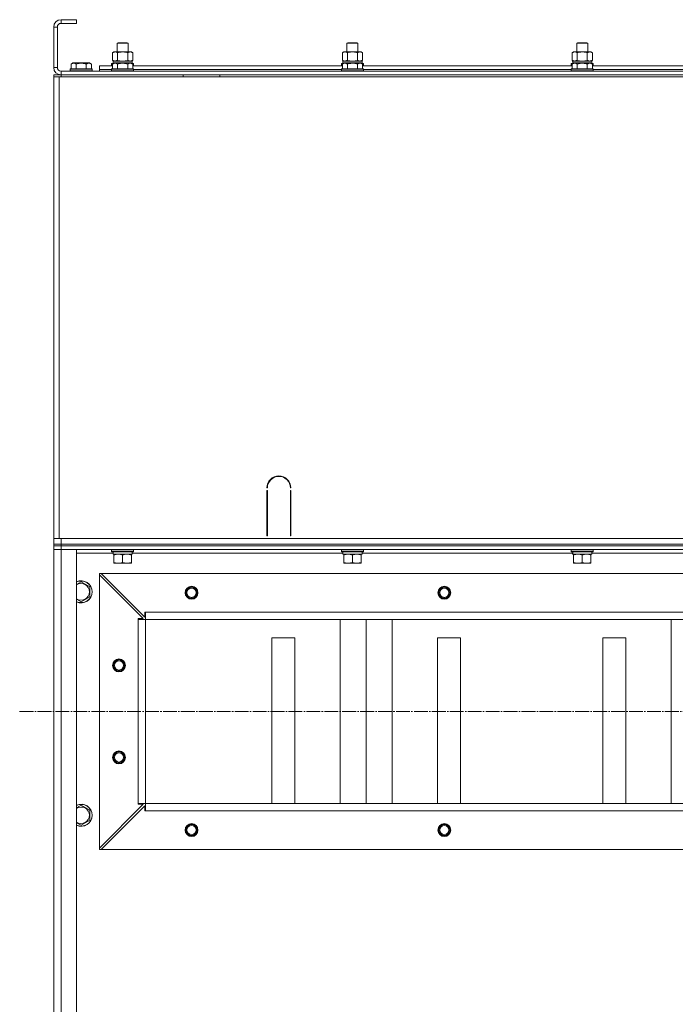
# Model space of a CAD drawing. Units: millimetres. Extents: x 0 to 21669, y -7 to 14850.
# Drawn here: x 15637 to 16350, y 11042 to 12113 of the extents above; entities that cross this region are included whole.
import ezdxf

# ---------------------------------------------------------------- set-up
doc = ezdxf.new("R2010")
doc.units = ezdxf.units.MM
doc.linetypes.add('K5LT_AXLED', pattern=[19.5, 15, -1.5, 1.5, -1.5])
doc.linetypes.add('K5LT_THIN', pattern=[0])
for name, color, linetype, true_color in [('OSI', 2, 'Continuous', 0xffff00), ('R', 1, 'Continuous', 0xff0000), ('WELDING', 7, 'Continuous', 0xffffff)]:
    doc.layers.add(name, color=color, linetype=linetype, true_color=true_color)

msp = doc.modelspace()

# ---------------------------------------------------------------- linework, layer by layer
at = {"layer": 'OSI', "color": 30, "linetype": 'K5LT_AXLED', "lineweight": 18, "true_color": 0xff8000}
msp.add_line((15636.9, 11360.6), (18450.9, 11360.6), dxfattribs=at)
at = {"layer": 'R', "color": 7, "linetype": 'K5LT_THIN', "lineweight": 18}
for p, q in [((15698.9, 12112.6), (15681.9, 12112.6)), ((15681.9, 12112.6), (15681.9, 12108.6)), ((15698.9, 12108.6), (15681.9, 12108.6)), ((15698.9, 12112.6), (15698.9, 12108.6)), ((15673.9, 12104.6), (15673.9, 12060.6)), ((15677.9, 12104.6), (15673.9, 12104.6)), ((15677.9, 12104.6), (15677.9, 12060.6)), ((15742.9, 12087), (15743.9, 12087.6)), ((15742.9, 12077.6), (15742.9, 12087)), ((15742.9, 12087), (15754.9, 12087)), ((15743.9, 12087.6), (15753.9, 12087.6)), ((15754.9, 12087), (15753.9, 12087.6)), ((15754.9, 12077.6), (15754.9, 12087)), ((15992.9, 12087), (15993.9, 12087.6)), ((15992.9, 12077.6), (15992.9, 12087)), ((15992.9, 12087), (16004.9, 12087)), ((15993.9, 12087.6), (16003.9, 12087.6)), ((16004.9, 12087), (16003.9, 12087.6)), ((16004.9, 12077.6), (16004.9, 12087)), ((16242.9, 12087), (16243.9, 12087.6)), ((16242.9, 12077.6), (16242.9, 12087)), ((16242.9, 12087), (16254.9, 12087)), ((16243.9, 12087.6), (16253.9, 12087.6)), ((16254.9, 12087), (16253.9, 12087.6)), ((16254.9, 12077.6), (16254.9, 12087)), ((15738, 12076.7), (15739.4, 12077.6)), ((15738, 12068.4), (15738, 12076.7)), ((15739.4, 12077.6), (15740.7, 12077.6)), ((15740.7, 12077.6), (15758.4, 12077.6)), ((15743.4, 12068.4), (15743.4, 12076.7)), ((15754.4, 12068.4), (15754.4, 12076.7)), ((15759.9, 12076.7), (15758.4, 12077.6)), ((15759.9, 12068.4), (15759.9, 12076.7)), ((15988, 12076.7), (15989.4, 12077.6)), ((15988, 12068.4), (15988, 12076.7)), ((15989.4, 12077.6), (15990.7, 12077.6)), ((15990.7, 12077.6), (16008.4, 12077.6)), ((15993.4, 12068.4), (15993.4, 12076.7)), ((16004.4, 12068.4), (16004.4, 12076.7)), ((16009.9, 12076.7), (16008.4, 12077.6)), ((16009.9, 12068.4), (16009.9, 12076.7)), ((16238, 12076.7), (16239.4, 12077.6)), ((16238, 12068.4), (16238, 12076.7)), ((16239.4, 12077.6), (16240.7, 12077.6)), ((16240.7, 12077.6), (16258.4, 12077.6)), ((16243.4, 12068.4), (16243.4, 12076.7)), ((16254.4, 12068.4), (16254.4, 12076.7)), ((16259.9, 12076.7), (16258.4, 12077.6)), ((16259.9, 12068.4), (16259.9, 12076.7)), ((15693, 12064.4), (15694.9, 12065.6)), ((15693, 12064.4), (15693, 12059.1)), ((15703.9, 12065.6), (15694.9, 12065.6)), ((15698.4, 12064.4), (15698.4, 12059.1)), ((15712.9, 12065.6), (15703.9, 12065.6)), ((15709.4, 12064.4), (15709.4, 12059.1)), ((15714.9, 12064.4), (15712.9, 12065.6)), ((15714.9, 12064.4), (15714.9, 12059.1)), ((15736.9, 12064.8), (15737.1, 12065.1)), ((15736.9, 12064.8), (15736.9, 12062.9)), ((15738.6, 12064.8), (15736.9, 12064.8)), ((15739.1, 12065.1), (15737.1, 12065.1)), ((15738, 12068.4), (15739.4, 12067.6)), ((15738, 12064.4), (15739.9, 12065.6)), ((15738, 12064.4), (15738, 12059.1)), ((15738.5, 12067.6), (15759.4, 12067.6)), ((15738.6, 12066.2), (15738.5, 12065.1)), ((15748.9, 12065.6), (15739.9, 12065.6)), ((15743.4, 12064.4), (15743.4, 12059.1)), ((15757.9, 12065.6), (15748.9, 12065.6)), ((15754.4, 12064.4), (15754.4, 12059.1)), ((15759.9, 12064.4), (15757.9, 12065.6)), ((15759.9, 12068.4), (15758.4, 12067.6)), ((15760.7, 12065.1), (15758.8, 12065.1)), ((15760.9, 12064.8), (15759.3, 12064.8)), ((15759.4, 12065.1), (15759.4, 12067.6)), ((15759.9, 12064.4), (15759.9, 12059.1)), ((15760.9, 12064.8), (15760.7, 12065.1)), ((15760.9, 12064.8), (15760.9, 12062.9)), ((15986.9, 12064.8), (15987.1, 12065.1)), ((15986.9, 12064.8), (15986.9, 12062.9)), ((15988.6, 12064.8), (15986.9, 12064.8)), ((15989.1, 12065.1), (15987.1, 12065.1)), ((15988, 12068.4), (15989.4, 12067.6)), ((15988, 12064.4), (15989.9, 12065.6)), ((15988, 12064.4), (15988, 12059.1)), ((15988.5, 12067.6), (16009.4, 12067.6)), ((15988.6, 12066.2), (15988.5, 12065.1)), ((15998.9, 12065.6), (15989.9, 12065.6)), ((15993.4, 12064.4), (15993.4, 12059.1)), ((16007.9, 12065.6), (15998.9, 12065.6)), ((16004.4, 12064.4), (16004.4, 12059.1)), ((16009.9, 12064.4), (16007.9, 12065.6)), ((16009.9, 12068.4), (16008.4, 12067.6)), ((16010.7, 12065.1), (16008.8, 12065.1)), ((16010.9, 12064.8), (16009.3, 12064.8)), ((16009.4, 12065.1), (16009.4, 12067.6)), ((16009.9, 12064.4), (16009.9, 12059.1)), ((16010.9, 12064.8), (16010.7, 12065.1)), ((16010.9, 12064.8), (16010.9, 12062.9)), ((16236.9, 12064.8), (16237.1, 12065.1)), ((16236.9, 12064.8), (16236.9, 12062.9)), ((16238.6, 12064.8), (16236.9, 12064.8)), ((16239.1, 12065.1), (16237.1, 12065.1)), ((16238, 12068.4), (16239.4, 12067.6)), ((16238, 12064.4), (16239.9, 12065.6)), ((16238, 12064.4), (16238, 12059.1)), ((16238.5, 12067.6), (16259.4, 12067.6)), ((16238.6, 12066.2), (16238.5, 12065.1)), ((16248.9, 12065.6), (16239.9, 12065.6)), ((16243.4, 12064.4), (16243.4, 12059.1)), ((16257.9, 12065.6), (16248.9, 12065.6)), ((16254.4, 12064.4), (16254.4, 12059.1)), ((16259.9, 12064.4), (16257.9, 12065.6)), ((16259.9, 12068.4), (16258.4, 12067.6)), ((16260.7, 12065.1), (16258.8, 12065.1)), ((16260.9, 12064.8), (16259.3, 12064.8)), ((16259.4, 12065.1), (16259.4, 12067.6)), ((16259.9, 12064.4), (16259.9, 12059.1)), ((16260.9, 12064.8), (16260.7, 12065.1)), ((16260.9, 12064.8), (16260.9, 12062.9)), ((15673.9, 12060.6), (15677.9, 12060.6)), ((15681.9, 12056.6), (17065.9, 12056.6)), ((15681.9, 12056.6), (15681.9, 12052.6)), ((15691.9, 12058.8), (15692.1, 12059.1)), ((15691.9, 12058.8), (15691.9, 12056.9)), ((15703.9, 12058.8), (15691.9, 12058.8)), ((15691.9, 12056.9), (15692.1, 12056.6)), ((15703.9, 12056.9), (15691.9, 12056.9)), ((15703.9, 12059.1), (15692.1, 12059.1)), ((15715.7, 12059.1), (15703.9, 12059.1)), ((15715.9, 12058.8), (15703.9, 12058.8)), ((15715.9, 12056.9), (15703.9, 12056.9)), ((15715.9, 12058.8), (15715.7, 12059.1)), ((15715.9, 12056.9), (15715.7, 12056.6)), ((15715.9, 12058.8), (15715.9, 12056.9)), ((15723.9, 12058.6), (15723.9, 12062.6)), ((15723.9, 12062.6), (15738, 12062.6)), ((15723.9, 12056.6), (15723.9, 12058.6)), ((15723.9, 12058.6), (15736.9, 12058.6)), ((15723.9, 12058.6), (15736.9, 12058.6)), ((15736.9, 12062.9), (15737.1, 12062.6)), ((15738, 12062.9), (15736.9, 12062.9)), ((15736.9, 12058.8), (15737.1, 12059.1)), ((15736.9, 12058.8), (15736.9, 12056.9)), ((15748.9, 12058.8), (15736.9, 12058.8)), ((15736.9, 12056.9), (15737.1, 12056.6)), ((15748.9, 12056.9), (15736.9, 12056.9)), ((15748.9, 12059.1), (15737.1, 12059.1)), ((15760.7, 12059.1), (15748.9, 12059.1)), ((15760.9, 12058.8), (15748.9, 12058.8)), ((15760.9, 12056.9), (15748.9, 12056.9)), ((15760.9, 12062.9), (15759.9, 12062.9)), ((15759.9, 12062.6), (15988, 12062.6)), ((15760.9, 12062.9), (15760.7, 12062.6)), ((15760.9, 12058.8), (15760.7, 12059.1)), ((15760.9, 12056.9), (15760.7, 12056.6)), ((15760.9, 12058.8), (15760.9, 12056.9)), ((15760.9, 12058.6), (15986.9, 12058.6)), ((15760.9, 12058.6), (15986.9, 12058.6)), ((15986.9, 12062.9), (15987.1, 12062.6)), ((15988, 12062.9), (15986.9, 12062.9)), ((15986.9, 12058.8), (15987.1, 12059.1)), ((15986.9, 12058.8), (15986.9, 12056.9)), ((15998.9, 12058.8), (15986.9, 12058.8)), ((15986.9, 12056.9), (15987.1, 12056.6)), ((15998.9, 12056.9), (15986.9, 12056.9)), ((15998.9, 12059.1), (15987.1, 12059.1)), ((16010.7, 12059.1), (15998.9, 12059.1)), ((16010.9, 12058.8), (15998.9, 12058.8)), ((16010.9, 12056.9), (15998.9, 12056.9)), ((16010.9, 12062.9), (16009.9, 12062.9)), ((16009.9, 12062.6), (16238, 12062.6)), ((16010.9, 12062.9), (16010.7, 12062.6)), ((16010.9, 12058.8), (16010.7, 12059.1)), ((16010.9, 12056.9), (16010.7, 12056.6)), ((16010.9, 12058.8), (16010.9, 12056.9)), ((16010.9, 12058.6), (16236.9, 12058.6)), ((16010.9, 12058.6), (16236.9, 12058.6)), ((16236.9, 12062.9), (16237.1, 12062.6)), ((16238, 12062.9), (16236.9, 12062.9)), ((16236.9, 12058.8), (16237.1, 12059.1)), ((16236.9, 12058.8), (16236.9, 12056.9)), ((16248.9, 12058.8), (16236.9, 12058.8)), ((16236.9, 12056.9), (16237.1, 12056.6)), ((16248.9, 12056.9), (16236.9, 12056.9)), ((16248.9, 12059.1), (16237.1, 12059.1)), ((16260.7, 12059.1), (16248.9, 12059.1)), ((16260.9, 12058.8), (16248.9, 12058.8)), ((16260.9, 12056.9), (16248.9, 12056.9)), ((16260.9, 12062.9), (16259.9, 12062.9)), ((16259.9, 12062.6), (16488, 12062.6)), ((16260.9, 12062.9), (16260.7, 12062.6)), ((16260.9, 12058.8), (16260.7, 12059.1)), ((16260.9, 12056.9), (16260.7, 12056.6)), ((16260.9, 12058.8), (16260.9, 12056.9)), ((16260.9, 12058.6), (16486.9, 12058.6)), ((16260.9, 12058.6), (16486.9, 12058.6)), ((15673.9, 12052.6), (15681.9, 12052.6)), ((15673.9, 12052.6), (15673.9, 12050.6)), ((15673.9, 12052.6), (15673.9, 12050.6)), ((15673.9, 12050.6), (15673.9, 12046.6)), ((15673.9, 12050.6), (15679.9, 12050.6)), ((15673.9, 11548.6), (15673.9, 12050.6)), ((15673.9, 12046.6), (15673.9, 12050.6)), ((15673.9, 11554.6), (15673.9, 12046.6)), ((15673.9, 11554.6), (15673.9, 12046.6)), ((15679.9, 12050.6), (17067.9, 12050.6)), ((15679.9, 11548.6), (15679.9, 12050.6)), ((15681.9, 12052.6), (17065.9, 12052.6)), ((15681.9, 12052.6), (15681.9, 12050.6)), ((15814.7, 12050.6), (15814.7, 12052.6)), ((15854.7, 12050.6), (15854.7, 12052.6)), ((15906.4, 11603.6), (15905.9, 11603.6)), ((15931.9, 11603.6), (15931.4, 11603.6)), ((15905.9, 11551.6), (15905.9, 11600.6)), ((15905.9, 11600.6), (15906.4, 11600.6)), ((15906.4, 11600.6), (15906.4, 11551.6)), ((15931.4, 11600.6), (15931.9, 11600.6)), ((15931.4, 11551.6), (15931.4, 11600.6)), ((15931.9, 11600.6), (15931.9, 11551.6)), ((15673.9, 11550.6), (15673.9, 11554.6)), ((15673.9, 11554.6), (15673.9, 11550.6)), ((15673.9, 11550.6), (15673.9, 11548.6)), ((15673.9, 11550.6), (15673.9, 11548.6)), ((15905.9, 11558.6), (15906.4, 11558.6)), ((15905.9, 11554.6), (15906.4, 11554.6)), ((15906.4, 11551.6), (15905.9, 11551.6)), ((15931.4, 11558.6), (15931.9, 11558.6)), ((15931.4, 11554.6), (15931.9, 11554.6)), ((15931.9, 11551.6), (15931.4, 11551.6)), ((15673.9, 11542.6), (15673.9, 11548.6)), ((15679.9, 11548.6), (15673.9, 11548.6)), ((15673.9, 11542.6), (15681.9, 11542.6)), ((15673.9, 11542.6), (15673.9, 11540.6)), ((15673.9, 11542.6), (15673.9, 11540.6)), ((15673.9, 11540.6), (15673.9, 11536.6)), ((15681.9, 11540.6), (15673.9, 11540.6)), ((15681.9, 11540.6), (15673.9, 11540.6)), ((16813.9, 11548.6), (15679.9, 11548.6)), ((15681.9, 11548.6), (17065.9, 11548.6)), ((15681.9, 11542.6), (15681.9, 11548.6)), ((15681.9, 11542.6), (17065.9, 11542.6)), ((15681.9, 11542.6), (15681.9, 11540.6)), ((15681.9, 11540.6), (17065.9, 11540.6)), ((15681.9, 11540.6), (15681.9, 11536.6)), ((17065.9, 11540.6), (15681.9, 11540.6)), ((15673.9, 11536.6), (15673.9, 9744.6)), ((15681.9, 11536.6), (15673.9, 11536.6)), ((15673.9, 11536.6), (15681.9, 11536.6)), ((15681.9, 11536.6), (17065.9, 11536.6)), ((15681.9, 9744.6), (15681.9, 11536.6)), ((15698.9, 11536.6), (15681.9, 11536.6)), ((15698.9, 9744.6), (15698.9, 11536.6)), ((15698.9, 11532.6), (15738.5, 11532.6)), ((15736.9, 11536.3), (15737.1, 11536.6)), ((15736.9, 11534.4), (15736.9, 11536.3)), ((15736.9, 11536.3), (15760.9, 11536.3)), ((15736.9, 11534.4), (15737.1, 11534.1)), ((15736.9, 11534.4), (15760.9, 11534.4)), ((15737.1, 11534.1), (15760.7, 11534.1)), ((15738.6, 11532.7), (15738.5, 11531.6)), ((15738.7, 11531.6), (15738.5, 11531.6)), ((15738.7, 11531.6), (15759.4, 11531.6)), ((15739.4, 11530.7), (15739.4, 11531.6)), ((15739.4, 11522.4), (15739.4, 11530.7)), ((15748.9, 11522.4), (15748.9, 11530.7)), ((15758.4, 11531.6), (15758.4, 11530.7)), ((15758.4, 11522.4), (15758.4, 11530.7)), ((15759.4, 11531.6), (15759.4, 11534.1)), ((15759.4, 11532.6), (15988.5, 11532.6)), ((15760.9, 11536.3), (15760.7, 11536.6)), ((15760.9, 11534.4), (15760.7, 11534.1)), ((15760.9, 11534.4), (15760.9, 11536.3)), ((15986.9, 11536.3), (15987.1, 11536.6)), ((15986.9, 11534.4), (15986.9, 11536.3)), ((15986.9, 11536.3), (16010.9, 11536.3)), ((15986.9, 11534.4), (15987.1, 11534.1)), ((15986.9, 11534.4), (16010.9, 11534.4)), ((15987.1, 11534.1), (16010.7, 11534.1)), ((15988.6, 11532.7), (15988.5, 11531.6)), ((15988.7, 11531.6), (15988.5, 11531.6)), ((15988.7, 11531.6), (16009.4, 11531.6)), ((15989.4, 11530.7), (15989.4, 11531.6)), ((15989.4, 11522.4), (15989.4, 11530.7)), ((15998.9, 11522.4), (15998.9, 11530.7)), ((16008.4, 11531.6), (16008.4, 11530.7)), ((16008.4, 11522.4), (16008.4, 11530.7)), ((16009.4, 11531.6), (16009.4, 11534.1)), ((16009.4, 11532.6), (16238.5, 11532.6)), ((16010.9, 11536.3), (16010.7, 11536.6)), ((16010.9, 11534.4), (16010.7, 11534.1)), ((16010.9, 11534.4), (16010.9, 11536.3)), ((16236.9, 11536.3), (16237.1, 11536.6)), ((16236.9, 11534.4), (16236.9, 11536.3)), ((16236.9, 11536.3), (16260.9, 11536.3)), ((16236.9, 11534.4), (16237.1, 11534.1)), ((16236.9, 11534.4), (16260.9, 11534.4)), ((16237.1, 11534.1), (16260.7, 11534.1)), ((16238.6, 11532.7), (16238.5, 11531.6)), ((16238.7, 11531.6), (16238.5, 11531.6)), ((16238.7, 11531.6), (16259.4, 11531.6)), ((16239.4, 11530.7), (16239.4, 11531.6)), ((16239.4, 11522.4), (16239.4, 11530.7)), ((16248.9, 11522.4), (16248.9, 11530.7)), ((16258.4, 11531.6), (16258.4, 11530.7)), ((16258.4, 11522.4), (16258.4, 11530.7)), ((16259.4, 11531.6), (16259.4, 11534.1)), ((16259.4, 11532.6), (16488.5, 11532.6)), ((16260.9, 11536.3), (16260.7, 11536.6)), ((16260.9, 11534.4), (16260.7, 11534.1)), ((16260.9, 11534.4), (16260.9, 11536.3)), ((15739.4, 11521.6), (15739.4, 11522.4)), ((15744.2, 11521.6), (15739.4, 11521.6)), ((15753.7, 11521.6), (15744.2, 11521.6)), ((15758.4, 11521.6), (15753.7, 11521.6)), ((15758.4, 11522.4), (15758.4, 11521.6)), ((15989.4, 11521.6), (15989.4, 11522.4)), ((15994.2, 11521.6), (15989.4, 11521.6)), ((16003.7, 11521.6), (15994.2, 11521.6)), ((16008.4, 11521.6), (16003.7, 11521.6)), ((16008.4, 11522.4), (16008.4, 11521.6)), ((16239.4, 11521.6), (16239.4, 11522.4)), ((16244.2, 11521.6), (16239.4, 11521.6)), ((16253.7, 11521.6), (16244.2, 11521.6)), ((16258.4, 11521.6), (16253.7, 11521.6)), ((16258.4, 11522.4), (16258.4, 11521.6)), ((15723.9, 11510.6), (15725.4, 11510.6)), ((15723.9, 11509.1), (15723.9, 11510.6)), ((15723.9, 11212.1), (15723.9, 11509.1)), ((15771.4, 11461.6), (15723.9, 11509.1)), ((17022.4, 11510.6), (15725.4, 11510.6)), ((15725.4, 11510.6), (15772.9, 11463.1)), ((15703.9, 11501.6), (15713.4, 11496.1)), ((15713.4, 11496.1), (15713.4, 11490.6)), ((15713.4, 11490.6), (15713.4, 11485.1)), ((15713.4, 11485.1), (15703.9, 11479.6)), ((15772.9, 11463.1), (15772.9, 11468.6)), ((15772.9, 11468.6), (15773.9, 11468.6)), ((16973.9, 11468.6), (15773.9, 11468.6)), ((15773.9, 11460.6), (15773.9, 11468.6)), ((15765.9, 11460.6), (15765.9, 11461.6)), ((15765.9, 11461.6), (15771.4, 11461.6)), ((15765.9, 11460.6), (15773.9, 11460.6)), ((15765.9, 11260.6), (15765.9, 11460.6)), ((16973.9, 11460.6), (15773.9, 11460.6)), ((15773.9, 11460.6), (16973.9, 11460.6)), ((15773.9, 11260.6), (15773.9, 11460.6)), ((15985.6, 11260.6), (15985.6, 11460.6)), ((16013.9, 11260.6), (16013.9, 11460.6)), ((16042.2, 11260.6), (16042.2, 11460.6)), ((16345.6, 11260.6), (16345.6, 11460.6)), ((15936.4, 11440.6), (15911.4, 11440.6)), ((15911.4, 11440.6), (15911.4, 11260.6)), ((15936.4, 11260.6), (15936.4, 11440.6)), ((16116.4, 11440.6), (16091.4, 11440.6)), ((16091.4, 11440.6), (16091.4, 11260.6)), ((16116.4, 11260.6), (16116.4, 11440.6)), ((16296.4, 11440.6), (16271.4, 11440.6)), ((16271.4, 11440.6), (16271.4, 11260.6)), ((16296.4, 11260.6), (16296.4, 11440.6)), ((15703.9, 11258.7), (15713.4, 11253.2)), ((15713.4, 11253.2), (15713.4, 11247.7)), ((15723.9, 11212.1), (15771.4, 11259.6)), ((15772.9, 11258.1), (15725.4, 11210.6)), ((15765.9, 11260.6), (15773.9, 11260.6)), ((15765.9, 11259.6), (15765.9, 11260.6)), ((15771.4, 11259.6), (15765.9, 11259.6)), ((15772.9, 11252.6), (15772.9, 11258.1)), ((15773.9, 11252.6), (15772.9, 11252.6)), ((16973.9, 11260.6), (15773.9, 11260.6)), ((15773.9, 11252.6), (15773.9, 11260.6)), ((16973.9, 11252.6), (15773.9, 11252.6)), ((15713.4, 11242.2), (15703.9, 11236.8)), ((15713.4, 11247.7), (15713.4, 11242.2)), ((15723.9, 11210.6), (15723.9, 11212.1)), ((15725.4, 11210.6), (15723.9, 11210.6)), ((17022.4, 11210.6), (15725.4, 11210.6))]:
    msp.add_line(p, q, dxfattribs=at)
for centre, radius in [((15823.9, 11489.6), 7), ((15823.9, 11489.6), 6.5), ((16098.9, 11489.6), 7), ((16098.9, 11489.6), 6.5), ((15823.9, 11489.6), 6), ((15823.9, 11489.6), 5), ((16098.9, 11489.6), 6), ((16098.9, 11489.6), 5), ((15744.9, 11410.6), 7), ((15744.9, 11410.6), 6.5), ((15744.9, 11410.6), 6), ((15744.9, 11410.6), 5), ((15744.9, 11310.6), 7), ((15744.9, 11310.6), 6.5), ((15744.9, 11310.6), 6), ((15744.9, 11310.6), 5), ((15823.9, 11231.6), 7), ((15823.9, 11231.6), 6.5), ((15823.9, 11231.6), 6), ((15823.9, 11231.6), 5), ((16098.9, 11231.6), 7), ((16098.9, 11231.6), 6.5), ((16098.9, 11231.6), 6), ((16098.9, 11231.6), 5)]:
    msp.add_circle(centre, radius, dxfattribs=at)
for centre, radius, start, end in [((15681.9, 12104.6), 8, 90, 180), ((15681.9, 12104.6), 4, 90, 180), ((15681.9, 12060.6), 8, 180, 270), ((15681.9, 12060.6), 4, 180, 270), ((15918.9, 11603.6), 13, 0, 180), ((15918.9, 11603.6), 12.5, 0, 180), ((15703.9, 11490.6), 12, 0, 114.6243), ((15703.9, 11490.6), 11.8, 0, 115.0095), ((15703.9, 11490.6), 8.97, 0, 123.8664), ((15703.9, 11490.6), 8.97, 236.1336, 0), ((15703.9, 11490.6), 11.8, 244.9905, 0), ((15703.9, 11490.6), 12, 245.3757, 0), ((15703.9, 11247.7), 12, 0, 114.6243), ((15703.9, 11247.7), 11.8, 0, 115.0095), ((15703.9, 11247.7), 8.97, 0, 123.8664), ((15703.9, 11247.7), 11.8, 244.9905, 0), ((15703.9, 11247.7), 12, 245.3757, 0), ((15703.9, 11247.7), 8.97, 236.1336, 0)]:
    msp.add_arc(centre, radius, start, end, dxfattribs=at)
for centre in [(15748.9, 12069.8), (15998.9, 12069.8), (16248.9, 12069.8), (15748.9, 11536.3), (15998.9, 11536.3), (16248.9, 11536.3)]:
    msp.add_ellipse(centre, major_axis=(0, 22.5), ratio=0.466308, start_param=1.667355, end_param=1.779747, dxfattribs=at)
at = {"layer": 'WELDING', "color": 7, "linetype": 'K5LT_THIN', "lineweight": 18}
for p, q in [((15743.4, 12068.4), (15748.9, 12067.6)), ((15748.9, 12067.6), (15754.3, 12068.4)), ((15754.3, 12068.4), (15754.4, 12068.4)), ((15993.4, 12068.4), (15998.9, 12067.6)), ((15998.9, 12067.6), (16004.3, 12068.4)), ((16004.3, 12068.4), (16004.4, 12068.4)), ((16243.4, 12068.4), (16248.9, 12067.6)), ((16248.9, 12067.6), (16254.3, 12068.4)), ((16254.3, 12068.4), (16254.4, 12068.4)), ((15698.9, 11498.7), (15703.9, 11501.6)), ((15703.9, 11479.6), (15698.9, 11482.5)), ((15698.9, 11255.8), (15703.9, 11258.7)), ((15703.9, 11236.8), (15698.9, 11239.6))]:
    msp.add_line(p, q, dxfattribs=at)
for points, knots in [([(15740.7, 12077.6), (15740.6, 12077.6), (15740.3, 12077.6), (15739.9, 12077.5), (15739.6, 12077.4), (15739.1, 12077.3), (15738.6, 12077.1), (15738.2, 12076.9), (15738, 12076.7)], [0, 0, 0, 0, 1.192024, 2.404251, 3.60809, 4.765234, 6.955738, 9, 9, 9, 9]), ([(15743.4, 12076.7), (15743.2, 12076.9), (15742.7, 12077.1), (15742.2, 12077.3), (15741.8, 12077.5), (15741.4, 12077.5), (15741.1, 12077.6), (15740.8, 12077.6), (15740.7, 12077.6)], [0, 0, 0, 0, 2.905563, 4.375924, 5.511195, 6.679161, 7.850161, 9, 9, 9, 9]), ([(15754.4, 12076.7), (15753.8, 12076.9), (15752.8, 12077.2), (15751.7, 12077.4), (15751, 12077.5), (15750.4, 12077.5), (15749.8, 12077.6), (15749.2, 12077.6), (15748.6, 12077.6), (15748, 12077.6), (15747.3, 12077.5), (15746.4, 12077.4), (15745.1, 12077.2), (15744.1, 12076.9), (15743.4, 12076.7)], [0, 0, 0, 0, 2.72415, 3.912285, 4.716446, 5.530362, 6.353984, 7.180289, 7.997717, 8.810544, 9.605533, 10.761675, 12.184093, 15, 15, 15, 15]), ([(15759.9, 12076.7), (15759.6, 12076.9), (15759.1, 12077.2), (15758.5, 12077.4), (15758.2, 12077.5), (15757.9, 12077.5), (15757.6, 12077.6), (15757.3, 12077.6), (15757, 12077.6), (15756.7, 12077.6), (15756.3, 12077.5), (15755.9, 12077.4), (15755.3, 12077.2), (15754.7, 12076.9), (15754.4, 12076.7)], [0, 0, 0, 0, 2.72415, 3.912285, 4.716446, 5.530362, 6.353984, 7.180289, 7.997717, 8.810544, 9.605533, 10.761675, 12.184093, 15, 15, 15, 15]), ([(15990.7, 12077.6), (15990.6, 12077.6), (15990.3, 12077.6), (15989.9, 12077.5), (15989.6, 12077.4), (15989.1, 12077.3), (15988.6, 12077.1), (15988.2, 12076.9), (15988, 12076.7)], [0, 0, 0, 0, 1.192024, 2.404251, 3.60809, 4.765234, 6.955738, 9, 9, 9, 9]), ([(15993.4, 12076.7), (15993.2, 12076.9), (15992.7, 12077.1), (15992.2, 12077.3), (15991.8, 12077.5), (15991.4, 12077.5), (15991.1, 12077.6), (15990.8, 12077.6), (15990.7, 12077.6)], [0, 0, 0, 0, 2.905563, 4.375924, 5.511195, 6.679161, 7.850161, 9, 9, 9, 9]), ([(16004.4, 12076.7), (16003.8, 12076.9), (16002.8, 12077.2), (16001.7, 12077.4), (16001, 12077.5), (16000.4, 12077.5), (15999.8, 12077.6), (15999.2, 12077.6), (15998.6, 12077.6), (15998, 12077.6), (15997.3, 12077.5), (15996.4, 12077.4), (15995.1, 12077.2), (15994.1, 12076.9), (15993.4, 12076.7)], [0, 0, 0, 0, 2.72415, 3.912285, 4.716446, 5.530362, 6.353984, 7.180289, 7.997717, 8.810544, 9.605533, 10.761675, 12.184093, 15, 15, 15, 15]), ([(16009.9, 12076.7), (16009.6, 12076.9), (16009.1, 12077.2), (16008.5, 12077.4), (16008.2, 12077.5), (16007.9, 12077.5), (16007.6, 12077.6), (16007.3, 12077.6), (16007, 12077.6), (16006.7, 12077.6), (16006.3, 12077.5), (16005.9, 12077.4), (16005.3, 12077.2), (16004.7, 12076.9), (16004.4, 12076.7)], [0, 0, 0, 0, 2.72415, 3.912285, 4.716446, 5.530362, 6.353984, 7.180289, 7.997717, 8.810544, 9.605533, 10.761675, 12.184093, 15, 15, 15, 15]), ([(16240.7, 12077.6), (16240.6, 12077.6), (16240.3, 12077.6), (16239.9, 12077.5), (16239.6, 12077.4), (16239.1, 12077.3), (16238.6, 12077.1), (16238.2, 12076.9), (16238, 12076.7)], [0, 0, 0, 0, 1.192024, 2.404251, 3.60809, 4.765234, 6.955738, 9, 9, 9, 9]), ([(16243.4, 12076.7), (16243.2, 12076.9), (16242.7, 12077.1), (16242.2, 12077.3), (16241.8, 12077.5), (16241.4, 12077.5), (16241.1, 12077.6), (16240.8, 12077.6), (16240.7, 12077.6)], [0, 0, 0, 0, 2.905563, 4.375924, 5.511195, 6.679161, 7.850161, 9, 9, 9, 9]), ([(16254.4, 12076.7), (16253.8, 12076.9), (16252.8, 12077.2), (16251.7, 12077.4), (16251, 12077.5), (16250.4, 12077.5), (16249.8, 12077.6), (16249.2, 12077.6), (16248.6, 12077.6), (16248, 12077.6), (16247.3, 12077.5), (16246.4, 12077.4), (16245.1, 12077.2), (16244.1, 12076.9), (16243.4, 12076.7)], [0, 0, 0, 0, 2.72415, 3.912285, 4.716446, 5.530362, 6.353984, 7.180289, 7.997717, 8.810544, 9.605533, 10.761675, 12.184093, 15, 15, 15, 15]), ([(16259.9, 12076.7), (16259.6, 12076.9), (16259.1, 12077.2), (16258.5, 12077.4), (16258.2, 12077.5), (16257.9, 12077.5), (16257.6, 12077.6), (16257.3, 12077.6), (16257, 12077.6), (16256.7, 12077.6), (16256.3, 12077.5), (16255.9, 12077.4), (16255.3, 12077.2), (16254.7, 12076.9), (16254.4, 12076.7)], [0, 0, 0, 0, 2.72415, 3.912285, 4.716446, 5.530362, 6.353984, 7.180289, 7.997717, 8.810544, 9.605533, 10.761675, 12.184093, 15, 15, 15, 15]), ([(15698.4, 12064.4), (15698.1, 12064.6), (15697.7, 12064.8), (15697.2, 12065), (15697, 12065.1), (15696.7, 12065.2), (15696.4, 12065.2), (15696.1, 12065.3), (15695.8, 12065.3), (15695.5, 12065.3), (15695.2, 12065.3), (15694.8, 12065.2), (15694.4, 12065.1), (15693.8, 12064.9), (15693.3, 12064.6), (15693, 12064.4)], [0, 0, 0, 0, 2.912728, 3.529104, 4.366059, 5.20805, 5.90491, 6.841792, 7.68611, 8.552187, 9.436385, 10.31786, 11.611268, 13.263681, 16, 16, 16, 16]), ([(15703.9, 12065.3), (15703.6, 12065.3), (15703.1, 12065.3), (15702.2, 12065.2), (15701.4, 12065.1), (15700.4, 12064.9), (15699.5, 12064.7), (15698.8, 12064.5), (15698.4, 12064.4)], [0, 0, 0, 0, 1.371324, 2.710726, 4.302521, 5.360839, 7.341971, 9, 9, 9, 9]), ([(15709.4, 12064.4), (15709.1, 12064.5), (15708.6, 12064.7), (15707.7, 12064.9), (15706.9, 12065), (15705.9, 12065.2), (15705.1, 12065.3), (15704.4, 12065.3), (15704, 12065.3), (15703.9, 12065.3)], [0, 0, 0, 0, 1.771842, 2.803781, 4.748491, 6.434444, 8.016551, 9.332655, 10, 10, 10, 10]), ([(15714.9, 12064.4), (15714.6, 12064.6), (15714.2, 12064.8), (15713.7, 12065), (15713.4, 12065.1), (15713.1, 12065.2), (15712.8, 12065.2), (15712.6, 12065.3), (15712.3, 12065.3), (15712, 12065.3), (15711.6, 12065.3), (15711.3, 12065.2), (15710.9, 12065.1), (15710.2, 12064.9), (15709.7, 12064.6), (15709.4, 12064.4)], [0, 0, 0, 0, 2.912728, 3.529104, 4.366059, 5.20805, 5.90491, 6.841792, 7.68611, 8.552187, 9.436385, 10.31786, 11.611268, 13.263681, 16, 16, 16, 16]), ([(15738, 12068.4), (15738.2, 12068.3), (15738.6, 12068.1), (15739.2, 12067.8), (15739.7, 12067.7), (15740.2, 12067.6), (15740.5, 12067.6), (15740.7, 12067.6)], [0, 0, 0, 0, 2.217775, 3.830428, 5.353122, 6.582558, 8, 8, 8, 8]), ([(15743.4, 12064.4), (15743.1, 12064.6), (15742.7, 12064.8), (15742.2, 12065), (15742, 12065.1), (15741.7, 12065.2), (15741.4, 12065.2), (15741.1, 12065.3), (15740.8, 12065.3), (15740.5, 12065.3), (15740.2, 12065.3), (15739.8, 12065.2), (15739.4, 12065.1), (15738.8, 12064.9), (15738.3, 12064.6), (15738, 12064.4)], [0, 0, 0, 0, 2.912728, 3.529104, 4.366059, 5.20805, 5.90491, 6.841792, 7.68611, 8.552187, 9.436385, 10.31786, 11.611268, 13.263681, 16, 16, 16, 16]), ([(15740.7, 12067.6), (15740.9, 12067.6), (15741.1, 12067.6), (15741.5, 12067.7), (15741.8, 12067.7), (15742.2, 12067.8), (15742.7, 12068.1), (15743.2, 12068.3), (15743.4, 12068.4)], [0, 0, 0, 0, 1.548206, 2.616755, 3.724998, 4.291764, 6.613357, 9, 9, 9, 9]), ([(15748.9, 12065.3), (15748.6, 12065.3), (15748.1, 12065.3), (15747.2, 12065.2), (15746.4, 12065.1), (15745.4, 12064.9), (15744.5, 12064.7), (15743.8, 12064.5), (15743.4, 12064.4)], [0, 0, 0, 0, 1.371324, 2.710726, 4.302521, 5.360839, 7.341971, 9, 9, 9, 9]), ([(15754.4, 12064.4), (15754.1, 12064.5), (15753.6, 12064.7), (15752.7, 12064.9), (15751.9, 12065), (15750.9, 12065.2), (15750.1, 12065.3), (15749.4, 12065.3), (15749, 12065.3), (15748.9, 12065.3)], [0, 0, 0, 0, 1.771842, 2.803781, 4.748491, 6.434444, 8.016551, 9.332655, 10, 10, 10, 10]), ([(15754.4, 12068.4), (15754.7, 12068.3), (15755.1, 12068), (15755.7, 12067.8), (15756.1, 12067.7), (15756.4, 12067.6), (15756.8, 12067.6), (15757, 12067.6), (15757.1, 12067.6)], [0, 0, 0, 0, 2.905563, 4.375924, 5.511195, 6.679161, 7.850161, 9, 9, 9, 9]), ([(15759.9, 12064.4), (15759.6, 12064.6), (15759.2, 12064.8), (15758.7, 12065), (15758.4, 12065.1), (15758.1, 12065.2), (15757.8, 12065.2), (15757.6, 12065.3), (15757.3, 12065.3), (15757, 12065.3), (15756.6, 12065.3), (15756.3, 12065.2), (15755.9, 12065.1), (15755.2, 12064.9), (15754.7, 12064.6), (15754.4, 12064.4)], [0, 0, 0, 0, 2.912728, 3.529104, 4.366059, 5.20805, 5.90491, 6.841792, 7.68611, 8.552187, 9.436385, 10.31786, 11.611268, 13.263681, 16, 16, 16, 16]), ([(15757.1, 12067.6), (15757.3, 12067.6), (15757.5, 12067.6), (15757.9, 12067.7), (15758.3, 12067.7), (15758.7, 12067.9), (15759.3, 12068.1), (15759.7, 12068.3), (15759.9, 12068.4)], [0, 0, 0, 0, 1.192024, 2.404251, 3.60809, 4.765234, 6.955738, 9, 9, 9, 9]), ([(15988, 12068.4), (15988.2, 12068.3), (15988.6, 12068.1), (15989.2, 12067.8), (15989.7, 12067.7), (15990.2, 12067.6), (15990.5, 12067.6), (15990.7, 12067.6)], [0, 0, 0, 0, 2.217775, 3.830428, 5.353122, 6.582558, 8, 8, 8, 8]), ([(15993.4, 12064.4), (15993.1, 12064.6), (15992.7, 12064.8), (15992.2, 12065), (15992, 12065.1), (15991.7, 12065.2), (15991.4, 12065.2), (15991.1, 12065.3), (15990.8, 12065.3), (15990.5, 12065.3), (15990.2, 12065.3), (15989.8, 12065.2), (15989.4, 12065.1), (15988.8, 12064.9), (15988.3, 12064.6), (15988, 12064.4)], [0, 0, 0, 0, 2.912728, 3.529104, 4.366059, 5.20805, 5.90491, 6.841792, 7.68611, 8.552187, 9.436385, 10.31786, 11.611268, 13.263681, 16, 16, 16, 16]), ([(15990.7, 12067.6), (15990.9, 12067.6), (15991.1, 12067.6), (15991.5, 12067.7), (15991.8, 12067.7), (15992.2, 12067.8), (15992.7, 12068.1), (15993.2, 12068.3), (15993.4, 12068.4)], [0, 0, 0, 0, 1.548206, 2.616755, 3.724998, 4.291764, 6.613357, 9, 9, 9, 9]), ([(15998.9, 12065.3), (15998.6, 12065.3), (15998.1, 12065.3), (15997.2, 12065.2), (15996.4, 12065.1), (15995.4, 12064.9), (15994.5, 12064.7), (15993.8, 12064.5), (15993.4, 12064.4)], [0, 0, 0, 0, 1.371324, 2.710726, 4.302521, 5.360839, 7.341971, 9, 9, 9, 9]), ([(16004.4, 12064.4), (16004.1, 12064.5), (16003.6, 12064.7), (16002.7, 12064.9), (16001.9, 12065), (16000.9, 12065.2), (16000.1, 12065.3), (15999.4, 12065.3), (15999, 12065.3), (15998.9, 12065.3)], [0, 0, 0, 0, 1.771842, 2.803781, 4.748491, 6.434444, 8.016551, 9.332655, 10, 10, 10, 10]), ([(16004.4, 12068.4), (16004.7, 12068.3), (16005.1, 12068), (16005.7, 12067.8), (16006.1, 12067.7), (16006.4, 12067.6), (16006.8, 12067.6), (16007, 12067.6), (16007.1, 12067.6)], [0, 0, 0, 0, 2.905563, 4.375924, 5.511195, 6.679161, 7.850161, 9, 9, 9, 9]), ([(16009.9, 12064.4), (16009.6, 12064.6), (16009.2, 12064.8), (16008.7, 12065), (16008.4, 12065.1), (16008.1, 12065.2), (16007.8, 12065.2), (16007.6, 12065.3), (16007.3, 12065.3), (16007, 12065.3), (16006.6, 12065.3), (16006.3, 12065.2), (16005.9, 12065.1), (16005.2, 12064.9), (16004.7, 12064.6), (16004.4, 12064.4)], [0, 0, 0, 0, 2.912728, 3.529104, 4.366059, 5.20805, 5.90491, 6.841792, 7.68611, 8.552187, 9.436385, 10.31786, 11.611268, 13.263681, 16, 16, 16, 16]), ([(16007.1, 12067.6), (16007.3, 12067.6), (16007.5, 12067.6), (16007.9, 12067.7), (16008.3, 12067.7), (16008.7, 12067.9), (16009.3, 12068.1), (16009.7, 12068.3), (16009.9, 12068.4)], [0, 0, 0, 0, 1.192024, 2.404251, 3.60809, 4.765234, 6.955738, 9, 9, 9, 9]), ([(16238, 12068.4), (16238.2, 12068.3), (16238.6, 12068.1), (16239.2, 12067.8), (16239.7, 12067.7), (16240.2, 12067.6), (16240.5, 12067.6), (16240.7, 12067.6)], [0, 0, 0, 0, 2.217775, 3.830428, 5.353122, 6.582558, 8, 8, 8, 8]), ([(16243.4, 12064.4), (16243.1, 12064.6), (16242.7, 12064.8), (16242.2, 12065), (16242, 12065.1), (16241.7, 12065.2), (16241.4, 12065.2), (16241.1, 12065.3), (16240.8, 12065.3), (16240.5, 12065.3), (16240.2, 12065.3), (16239.8, 12065.2), (16239.4, 12065.1), (16238.8, 12064.9), (16238.3, 12064.6), (16238, 12064.4)], [0, 0, 0, 0, 2.912728, 3.529104, 4.366059, 5.20805, 5.90491, 6.841792, 7.68611, 8.552187, 9.436385, 10.31786, 11.611268, 13.263681, 16, 16, 16, 16]), ([(16240.7, 12067.6), (16240.9, 12067.6), (16241.1, 12067.6), (16241.5, 12067.7), (16241.8, 12067.7), (16242.2, 12067.8), (16242.7, 12068.1), (16243.2, 12068.3), (16243.4, 12068.4)], [0, 0, 0, 0, 1.548206, 2.616755, 3.724998, 4.291764, 6.613357, 9, 9, 9, 9]), ([(16248.9, 12065.3), (16248.6, 12065.3), (16248.1, 12065.3), (16247.2, 12065.2), (16246.4, 12065.1), (16245.4, 12064.9), (16244.5, 12064.7), (16243.8, 12064.5), (16243.4, 12064.4)], [0, 0, 0, 0, 1.371324, 2.710726, 4.302521, 5.360839, 7.341971, 9, 9, 9, 9]), ([(16254.4, 12064.4), (16254.1, 12064.5), (16253.6, 12064.7), (16252.7, 12064.9), (16251.9, 12065), (16250.9, 12065.2), (16250.1, 12065.3), (16249.4, 12065.3), (16249, 12065.3), (16248.9, 12065.3)], [0, 0, 0, 0, 1.771842, 2.803781, 4.748491, 6.434444, 8.016551, 9.332655, 10, 10, 10, 10]), ([(16254.4, 12068.4), (16254.7, 12068.3), (16255.1, 12068), (16255.7, 12067.8), (16256.1, 12067.7), (16256.4, 12067.6), (16256.8, 12067.6), (16257, 12067.6), (16257.1, 12067.6)], [0, 0, 0, 0, 2.905563, 4.375924, 5.511195, 6.679161, 7.850161, 9, 9, 9, 9]), ([(16259.9, 12064.4), (16259.6, 12064.6), (16259.2, 12064.8), (16258.7, 12065), (16258.4, 12065.1), (16258.1, 12065.2), (16257.8, 12065.2), (16257.6, 12065.3), (16257.3, 12065.3), (16257, 12065.3), (16256.6, 12065.3), (16256.3, 12065.2), (16255.9, 12065.1), (16255.2, 12064.9), (16254.7, 12064.6), (16254.4, 12064.4)], [0, 0, 0, 0, 2.912728, 3.529104, 4.366059, 5.20805, 5.90491, 6.841792, 7.68611, 8.552187, 9.436385, 10.31786, 11.611268, 13.263681, 16, 16, 16, 16]), ([(16257.1, 12067.6), (16257.3, 12067.6), (16257.5, 12067.6), (16257.9, 12067.7), (16258.3, 12067.7), (16258.7, 12067.9), (16259.3, 12068.1), (16259.7, 12068.3), (16259.9, 12068.4)], [0, 0, 0, 0, 1.192024, 2.404251, 3.60809, 4.765234, 6.955738, 9, 9, 9, 9]), ([(15748.9, 11530.7), (15748.4, 11530.9), (15747.5, 11531.2), (15746.6, 11531.4), (15746, 11531.5), (15745.4, 11531.5), (15744.9, 11531.6), (15744.4, 11531.6), (15743.9, 11531.6), (15743.3, 11531.6), (15742.7, 11531.5), (15742, 11531.4), (15740.9, 11531.2), (15740, 11530.9), (15739.4, 11530.7)], [0, 0, 0, 0, 2.72415, 3.912285, 4.716446, 5.530362, 6.353984, 7.180289, 7.997717, 8.810544, 9.605533, 10.761675, 12.184093, 15, 15, 15, 15]), ([(15758.4, 11530.7), (15757.9, 11530.9), (15757, 11531.2), (15756.1, 11531.4), (15755.5, 11531.5), (15754.9, 11531.5), (15754.4, 11531.6), (15753.9, 11531.6), (15753.4, 11531.6), (15752.8, 11531.6), (15752.2, 11531.5), (15751.5, 11531.4), (15750.4, 11531.2), (15749.5, 11530.9), (15748.9, 11530.7)], [0, 0, 0, 0, 2.72415, 3.912285, 4.716446, 5.530362, 6.353984, 7.180289, 7.997717, 8.810544, 9.605533, 10.761675, 12.184093, 15, 15, 15, 15]), ([(15998.9, 11530.7), (15998.4, 11530.9), (15997.5, 11531.2), (15996.6, 11531.4), (15996, 11531.5), (15995.4, 11531.5), (15994.9, 11531.6), (15994.4, 11531.6), (15993.9, 11531.6), (15993.3, 11531.6), (15992.7, 11531.5), (15992, 11531.4), (15990.9, 11531.2), (15990, 11530.9), (15989.4, 11530.7)], [0, 0, 0, 0, 2.72415, 3.912285, 4.716446, 5.530362, 6.353984, 7.180289, 7.997717, 8.810544, 9.605533, 10.761675, 12.184093, 15, 15, 15, 15]), ([(16008.4, 11530.7), (16007.9, 11530.9), (16007, 11531.2), (16006.1, 11531.4), (16005.5, 11531.5), (16004.9, 11531.5), (16004.4, 11531.6), (16003.9, 11531.6), (16003.4, 11531.6), (16002.8, 11531.6), (16002.2, 11531.5), (16001.5, 11531.4), (16000.4, 11531.2), (15999.5, 11530.9), (15998.9, 11530.7)], [0, 0, 0, 0, 2.72415, 3.912285, 4.716446, 5.530362, 6.353984, 7.180289, 7.997717, 8.810544, 9.605533, 10.761675, 12.184093, 15, 15, 15, 15]), ([(16248.9, 11530.7), (16248.4, 11530.9), (16247.5, 11531.2), (16246.6, 11531.4), (16246, 11531.5), (16245.4, 11531.5), (16244.9, 11531.6), (16244.4, 11531.6), (16243.9, 11531.6), (16243.3, 11531.6), (16242.7, 11531.5), (16242, 11531.4), (16240.9, 11531.2), (16240, 11530.9), (16239.4, 11530.7)], [0, 0, 0, 0, 2.72415, 3.912285, 4.716446, 5.530362, 6.353984, 7.180289, 7.997717, 8.810544, 9.605533, 10.761675, 12.184093, 15, 15, 15, 15]), ([(16258.4, 11530.7), (16257.9, 11530.9), (16257, 11531.2), (16256.1, 11531.4), (16255.5, 11531.5), (16254.9, 11531.5), (16254.4, 11531.6), (16253.9, 11531.6), (16253.4, 11531.6), (16252.8, 11531.6), (16252.2, 11531.5), (16251.5, 11531.4), (16250.4, 11531.2), (16249.5, 11530.9), (16248.9, 11530.7)], [0, 0, 0, 0, 2.72415, 3.912285, 4.716446, 5.530362, 6.353984, 7.180289, 7.997717, 8.810544, 9.605533, 10.761675, 12.184093, 15, 15, 15, 15]), ([(15739.4, 11522.4), (15739.9, 11522.3), (15740.7, 11522), (15741.6, 11521.8), (15742.3, 11521.7), (15742.9, 11521.6), (15743.6, 11521.6), (15744, 11521.6), (15744.2, 11521.6)], [0, 0, 0, 0, 2.905563, 4.375924, 5.511195, 6.679161, 7.850161, 9, 9, 9, 9]), ([(15744.2, 11521.6), (15744.4, 11521.6), (15744.8, 11521.6), (15745.5, 11521.7), (15746.1, 11521.7), (15746.9, 11521.9), (15747.8, 11522.1), (15748.6, 11522.3), (15748.9, 11522.4)], [0, 0, 0, 0, 1.192024, 2.404251, 3.60809, 4.765234, 6.955738, 9, 9, 9, 9]), ([(15748.9, 11522.4), (15749.4, 11522.3), (15750.2, 11522), (15751.1, 11521.8), (15751.8, 11521.7), (15752.4, 11521.6), (15753.1, 11521.6), (15753.5, 11521.6), (15753.7, 11521.6)], [0, 0, 0, 0, 2.905563, 4.375924, 5.511195, 6.679161, 7.850161, 9, 9, 9, 9]), ([(15753.7, 11521.6), (15753.9, 11521.6), (15754.3, 11521.6), (15755, 11521.7), (15755.6, 11521.7), (15756.4, 11521.9), (15757.3, 11522.1), (15758.1, 11522.3), (15758.4, 11522.4)], [0, 0, 0, 0, 1.192024, 2.404251, 3.60809, 4.765234, 6.955738, 9, 9, 9, 9]), ([(15989.4, 11522.4), (15989.9, 11522.3), (15990.7, 11522), (15991.6, 11521.8), (15992.3, 11521.7), (15992.9, 11521.6), (15993.6, 11521.6), (15994, 11521.6), (15994.2, 11521.6)], [0, 0, 0, 0, 2.905563, 4.375924, 5.511195, 6.679161, 7.850161, 9, 9, 9, 9]), ([(15994.2, 11521.6), (15994.4, 11521.6), (15994.8, 11521.6), (15995.5, 11521.7), (15996.1, 11521.7), (15996.9, 11521.9), (15997.8, 11522.1), (15998.6, 11522.3), (15998.9, 11522.4)], [0, 0, 0, 0, 1.192024, 2.404251, 3.60809, 4.765234, 6.955738, 9, 9, 9, 9]), ([(15998.9, 11522.4), (15999.4, 11522.3), (16000.2, 11522), (16001.1, 11521.8), (16001.8, 11521.7), (16002.4, 11521.6), (16003.1, 11521.6), (16003.5, 11521.6), (16003.7, 11521.6)], [0, 0, 0, 0, 2.905563, 4.375924, 5.511195, 6.679161, 7.850161, 9, 9, 9, 9]), ([(16003.7, 11521.6), (16003.9, 11521.6), (16004.3, 11521.6), (16005, 11521.7), (16005.6, 11521.7), (16006.4, 11521.9), (16007.3, 11522.1), (16008.1, 11522.3), (16008.4, 11522.4)], [0, 0, 0, 0, 1.192024, 2.404251, 3.60809, 4.765234, 6.955738, 9, 9, 9, 9]), ([(16239.4, 11522.4), (16239.9, 11522.3), (16240.7, 11522), (16241.6, 11521.8), (16242.3, 11521.7), (16242.9, 11521.6), (16243.6, 11521.6), (16244, 11521.6), (16244.2, 11521.6)], [0, 0, 0, 0, 2.905563, 4.375924, 5.511195, 6.679161, 7.850161, 9, 9, 9, 9]), ([(16244.2, 11521.6), (16244.4, 11521.6), (16244.8, 11521.6), (16245.5, 11521.7), (16246.1, 11521.7), (16246.9, 11521.9), (16247.8, 11522.1), (16248.6, 11522.3), (16248.9, 11522.4)], [0, 0, 0, 0, 1.192024, 2.404251, 3.60809, 4.765234, 6.955738, 9, 9, 9, 9]), ([(16248.9, 11522.4), (16249.4, 11522.3), (16250.2, 11522), (16251.1, 11521.8), (16251.8, 11521.7), (16252.4, 11521.6), (16253.1, 11521.6), (16253.5, 11521.6), (16253.7, 11521.6)], [0, 0, 0, 0, 2.905563, 4.375924, 5.511195, 6.679161, 7.850161, 9, 9, 9, 9]), ([(16253.7, 11521.6), (16253.9, 11521.6), (16254.3, 11521.6), (16255, 11521.7), (16255.6, 11521.7), (16256.4, 11521.9), (16257.3, 11522.1), (16258.1, 11522.3), (16258.4, 11522.4)], [0, 0, 0, 0, 1.192024, 2.404251, 3.60809, 4.765234, 6.955738, 9, 9, 9, 9])]:
    msp.add_open_spline(points, degree=3, knots=knots, dxfattribs=at)

doc.saveas('drawing.dxf')
